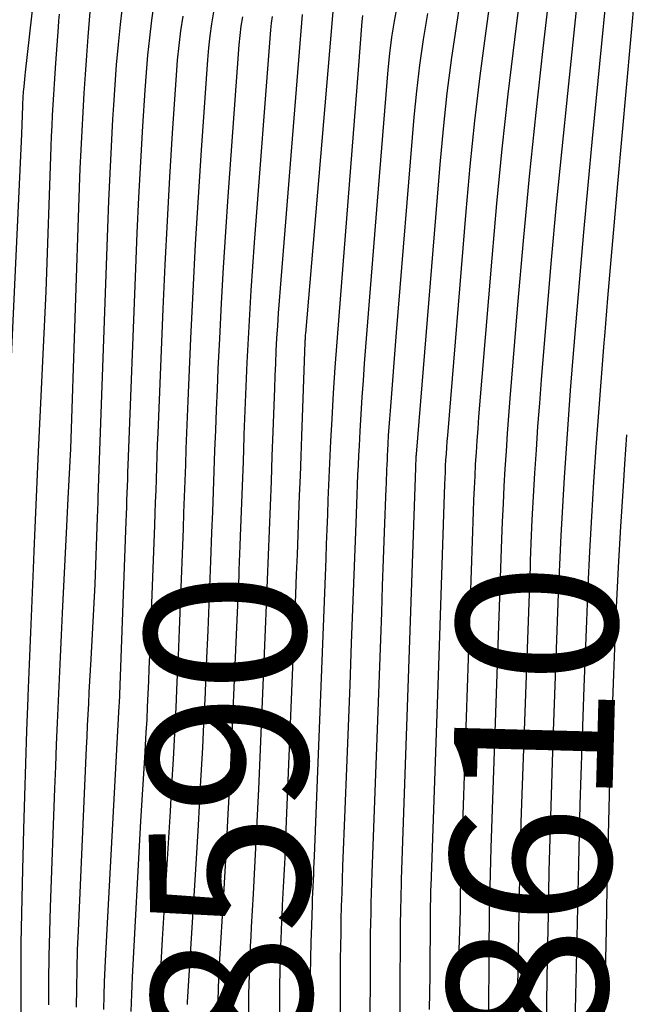
# Model space of a CAD drawing. Units: inches. Extents: x 2620160 to 2622581, y 1491083 to 1493913.
# Drawn here: x 2620658 to 2620713, y 1491233 to 1491322 of the extents above; entities that cross this region are included whole.
import ezdxf
from ezdxf.enums import TextEntityAlignment as Align

# ---------------------------------------------------------------- set-up
doc = ezdxf.new("R2010")
doc.units = ezdxf.units.IN
doc.header["$MEASUREMENT"] = 0
doc.layers.add('Tile_2735_13_SW_contour_2ft', color=182, linetype='Continuous')
doc.layers.add('Tile_2735_13_SW_contour_anno_2ft', color=119, linetype='Continuous')
doc.styles.add('Arial', font='arial.ttf')

msp = doc.modelspace()

# ---------------------------------------------------------------- linework, layer by layer
at = {"layer": 'Tile_2735_13_SW_contour_2ft'}
for points in [[(2620708.088, 1491229.733, 8614), (2620708.204, 1491235.028, 8614), (2620708.314, 1491240.324, 8614), (2620708.433, 1491245.62, 8614), (2620708.572, 1491250.914, 8614), (2620708.74, 1491256.208, 8614), (2620708.928, 1491261.502, 8614), (2620709.157, 1491267.473, 8614), (2620709.289, 1491270.608, 8614), (2620709.438, 1491273.743, 8614), (2620709.61, 1491276.876, 8614), (2620709.799, 1491280.008, 8614), (2620710.009, 1491283.139, 8614), (2620710.23, 1491286.269, 8614), (2620710.468, 1491289.398, 8614), (2620710.718, 1491292.526, 8614), (2620710.769, 1491293.141, 8614), (2620711.057, 1491296.576, 8614), (2620711.35, 1491300.01, 8614), (2620711.651, 1491303.443, 8614), (2620711.957, 1491306.876, 8614), (2620714.305, 1491332.872, 8614)], [(2620705.513, 1491229.202, 8612), (2620705.564, 1491233.128, 8612), (2620705.625, 1491237.054, 8612), (2620705.693, 1491240.981, 8612), (2620705.778, 1491244.906, 8612), (2620705.877, 1491248.832, 8612), (2620705.997, 1491252.757, 8612), (2620706.131, 1491256.681, 8612), (2620706.62, 1491269.925, 8612), (2620706.727, 1491272.545, 8612), (2620706.847, 1491275.165, 8612), (2620706.988, 1491277.783, 8612), (2620707.142, 1491280.401, 8612), (2620707.314, 1491283.018, 8612), (2620707.496, 1491285.635, 8612), (2620707.693, 1491288.25, 8612), (2620707.901, 1491290.864, 8612), (2620708.165, 1491294.078, 8612), (2620708.522, 1491298.298, 8612), (2620708.89, 1491302.517, 8612), (2620709.278, 1491306.735, 8612), (2620709.678, 1491310.951, 8612), (2620711.67, 1491331.473, 8612)], [(2620704.093, 1491272.882, 8610), (2620704.156, 1491274.486, 8610), (2620704.25, 1491276.59, 8610), (2620704.36, 1491278.693, 8610), (2620704.48, 1491280.796, 8610), (2620704.616, 1491282.898, 8610), (2620704.76, 1491285, 8610), (2620704.917, 1491287.1, 8610), (2620705.083, 1491289.2, 8610), (2620705.562, 1491295.013, 8610), (2620705.99, 1491300.018, 8610), (2620706.441, 1491305.02, 8610), (2620706.926, 1491310.019, 8610), (2620707.433, 1491315.016, 8610), (2620709.01, 1491330.063, 8610)], [(2620700.3, 1491225.87, 8608), (2620700.369, 1491237.639, 8608), (2620700.378, 1491238.81, 8608), (2620700.39, 1491239.981, 8608), (2620700.407, 1491241.151, 8608), (2620700.428, 1491242.322, 8608), (2620700.453, 1491243.493, 8608), (2620700.482, 1491244.663, 8608), (2620700.516, 1491245.834, 8608), (2620700.554, 1491247.004, 8608), (2620701.516, 1491274.844, 8608), (2620701.577, 1491276.432, 8608), (2620701.646, 1491278.02, 8608), (2620701.727, 1491279.606, 8608), (2620701.816, 1491281.193, 8608), (2620701.916, 1491282.779, 8608), (2620702.023, 1491284.365, 8608), (2620702.141, 1491285.95, 8608), (2620702.266, 1491287.534, 8608), (2620702.959, 1491295.952, 8608), (2620703.462, 1491301.739, 8608), (2620704.002, 1491307.522, 8608), (2620704.598, 1491313.3, 8608), (2620705.229, 1491319.074, 8608), (2620706.322, 1491328.642, 8608)], [(2620696.153, 1491196.957, 8606), (2620697.744, 1491240.332, 8606), (2620697.757, 1491240.73, 8606), (2620697.768, 1491241.128, 8606), (2620697.774, 1491241.526, 8606), (2620697.779, 1491241.923, 8606), (2620697.784, 1491242.676, 8606), (2620697.784, 1491242.698, 8606), (2620697.785, 1491242.719, 8606), (2620697.785, 1491242.741, 8606), (2620697.786, 1491242.763, 8606), (2620697.788, 1491242.849, 8606), (2620697.788, 1491242.871, 8606), (2620697.789, 1491242.893, 8606), (2620697.79, 1491242.914, 8606), (2620697.79, 1491242.936, 8606), (2620697.88, 1491245.57, 8606), (2620698.95, 1491277.311, 8606), (2620698.99, 1491278.382, 8606), (2620699.036, 1491279.452, 8606), (2620699.089, 1491280.522, 8606), (2620699.147, 1491281.592, 8606), (2620699.213, 1491282.661, 8606), (2620699.285, 1491283.73, 8606), (2620699.363, 1491284.799, 8606), (2620699.447, 1491285.867, 8606), (2620700.622, 1491300.166, 8606), (2620701.059, 1491305.1, 8606), (2620701.539, 1491310.03, 8606), (2620702.081, 1491314.953, 8606), (2620702.666, 1491319.872, 8606), (2620703.585, 1491327.199, 8606)], [(2620695.004, 1491232.45, 8604), (2620695.045, 1491235.495, 8604), (2620695.083, 1491240.922, 8604), (2620695.086, 1491241.253, 8604), (2620695.089, 1491241.585, 8604), (2620695.094, 1491241.916, 8604), (2620695.1, 1491242.247, 8604), (2620695.107, 1491242.578, 8604), (2620695.114, 1491242.91, 8604), (2620695.124, 1491243.241, 8604), (2620695.135, 1491243.572, 8604), (2620695.82, 1491263.41, 8604), (2620696.374, 1491279.785, 8604), (2620696.395, 1491280.337, 8604), (2620696.418, 1491280.889, 8604), (2620696.445, 1491281.441, 8604), (2620696.475, 1491281.993, 8604), (2620696.508, 1491282.544, 8604), (2620696.544, 1491283.095, 8604), (2620696.585, 1491283.646, 8604), (2620696.628, 1491284.197, 8604), (2620698.286, 1491304.385, 8604), (2620698.655, 1491308.463, 8604), (2620699.071, 1491312.536, 8604), (2620699.555, 1491316.602, 8604), (2620700.085, 1491320.662, 8604), (2620700.79, 1491325.73, 8604)], [(2620660.708, 1491232.856, 8578), (2620660.723, 1491235.058, 8578), (2620660.754, 1491237.26, 8578), (2620660.806, 1491239.462, 8578), (2620660.874, 1491241.663, 8578), (2620661.26, 1491252.373, 8578), (2620661.334, 1491254.348, 8578), (2620661.411, 1491256.323, 8578), (2620661.494, 1491258.298, 8578), (2620661.58, 1491260.273, 8578), (2620661.671, 1491262.247, 8578), (2620661.762, 1491264.222, 8578), (2620661.856, 1491266.196, 8578), (2620661.951, 1491268.17, 8578), (2620662.334, 1491276.002, 8578), (2620662.365, 1491276.631, 8578), (2620662.396, 1491277.259, 8578), (2620662.426, 1491277.888, 8578), (2620662.458, 1491278.516, 8578), (2620662.68, 1491282.99, 8578), (2620663.484, 1491306.541, 8578), (2620663.547, 1491308.241, 8578), (2620663.618, 1491309.941, 8578), (2620663.7, 1491311.641, 8578), (2620663.789, 1491313.34, 8578), (2620663.89, 1491315.038, 8578), (2620664, 1491316.737, 8578), (2620664.122, 1491318.433, 8578), (2620664.253, 1491320.13, 8578), (2620664.618, 1491324.659, 8578)], [(2620663.197, 1491232.653, 8580), (2620663.219, 1491234.377, 8580), (2620663.253, 1491236.101, 8580), (2620663.307, 1491237.824, 8580), (2620663.375, 1491239.548, 8580), (2620664.116, 1491256.041, 8580), (2620664.161, 1491257.04, 8580), (2620664.208, 1491258.039, 8580), (2620664.257, 1491259.038, 8580), (2620664.307, 1491260.036, 8580), (2620664.358, 1491261.035, 8580), (2620664.409, 1491262.034, 8580), (2620664.461, 1491263.032, 8580), (2620664.513, 1491264.031, 8580), (2620664.87, 1491270.78, 8580), (2620665.099, 1491276.779, 8580), (2620665.108, 1491277.01, 8580), (2620665.117, 1491277.242, 8580), (2620665.125, 1491277.473, 8580), (2620665.133, 1491277.705, 8580), (2620665.141, 1491277.937, 8580), (2620665.15, 1491278.168, 8580), (2620665.158, 1491278.399, 8580), (2620665.166, 1491278.631, 8580), (2620666.024, 1491302.873, 8580), (2620666.12, 1491305.33, 8580), (2620666.227, 1491307.787, 8580), (2620666.351, 1491310.242, 8580), (2620666.486, 1491312.697, 8580), (2620666.56, 1491313.965, 8580), (2620666.681, 1491315.785, 8580), (2620666.819, 1491317.602, 8580), (2620666.986, 1491319.418, 8580), (2620667.17, 1491321.232, 8580), (2620667.461, 1491323.895, 8580)], [(2620692.321, 1491229.114, 8602), (2620692.378, 1491239.208, 8602), (2620692.383, 1491239.828, 8602), (2620692.391, 1491240.448, 8602), (2620692.4, 1491241.068, 8602), (2620692.412, 1491241.687, 8602), (2620692.427, 1491242.307, 8602), (2620692.443, 1491242.926, 8602), (2620692.462, 1491243.546, 8602), (2620692.482, 1491244.166, 8602), (2620693.76, 1491281.26, 8602), (2620693.799, 1491282.292, 8602), (2620693.8, 1491282.309, 8602), (2620693.801, 1491282.326, 8602), (2620693.802, 1491282.343, 8602), (2620693.803, 1491282.36, 8602), (2620693.807, 1491282.428, 8602), (2620693.808, 1491282.445, 8602), (2620693.809, 1491282.461, 8602), (2620693.811, 1491282.479, 8602), (2620693.812, 1491282.496, 8602), (2620695.949, 1491308.619, 8602), (2620696.248, 1491311.836, 8602), (2620696.594, 1491315.047, 8602), (2620697.012, 1491318.25, 8602), (2620697.478, 1491321.447, 8602), (2620697.915, 1491324.232, 8602)], [(2620656.994, 1491283.55, 8574), (2620658.28, 1491311.33, 8574), (2620658.369, 1491313.897, 8574), (2620658.375, 1491314.082, 8574), (2620658.383, 1491314.268, 8574), (2620658.391, 1491314.454, 8574), (2620658.4, 1491314.64, 8574), (2620658.411, 1491314.825, 8574), (2620658.423, 1491315.011, 8574), (2620658.438, 1491315.196, 8574), (2620658.454, 1491315.381, 8574), (2620658.479, 1491315.656, 8574), (2620658.51, 1491315.978, 8574), (2620658.542, 1491316.3, 8574), (2620658.576, 1491316.621, 8574), (2620658.612, 1491316.943, 8574), (2620659.36, 1491323.6, 8574)], [(2620665.676, 1491232.455, 8582), (2620665.698, 1491233.703, 8582), (2620665.732, 1491234.951, 8582), (2620665.78, 1491236.198, 8582), (2620665.84, 1491237.445, 8582), (2620667.045, 1491259.776, 8582), (2620667.049, 1491259.852, 8582), (2620667.06, 1491260.03, 8582), (2620667.678, 1491276.447, 8582), (2620667.701, 1491277.082, 8582), (2620667.724, 1491277.716, 8582), (2620667.746, 1491278.35, 8582), (2620667.768, 1491278.984, 8582), (2620667.79, 1491279.618, 8582), (2620667.812, 1491280.252, 8582), (2620667.835, 1491280.886, 8582), (2620667.859, 1491281.521, 8582), (2620668.532, 1491299.23, 8582), (2620668.666, 1491302.44, 8582), (2620668.815, 1491305.649, 8582), (2620668.987, 1491308.857, 8582), (2620669.175, 1491312.063, 8582), (2620669.377, 1491315.319, 8582), (2620669.492, 1491316.896, 8582), (2620669.631, 1491318.471, 8582), (2620669.803, 1491320.042, 8582), (2620669.998, 1491321.611, 8582), (2620670.205, 1491323.136, 8582)], [(2620681.44, 1491213.628, 8594), (2620681.505, 1491233.412, 8594), (2620681.516, 1491234.642, 8594), (2620681.536, 1491235.873, 8594), (2620681.568, 1491237.103, 8594), (2620681.609, 1491238.333, 8594), (2620681.622, 1491238.646, 8594), (2620681.666, 1491239.719, 8594), (2620681.714, 1491240.792, 8594), (2620681.768, 1491241.864, 8594), (2620681.825, 1491242.936, 8594), (2620681.882, 1491244.008, 8594), (2620681.936, 1491245.08, 8594), (2620681.985, 1491246.153, 8594), (2620682.031, 1491247.226, 8594), (2620682.953, 1491269.888, 8594), (2620683.024, 1491271.666, 8594), (2620683.095, 1491273.444, 8594), (2620683.164, 1491275.222, 8594), (2620683.232, 1491277, 8594), (2620683.298, 1491278.778, 8594), (2620683.364, 1491280.556, 8594), (2620683.429, 1491282.334, 8594), (2620683.494, 1491284.112, 8594), (2620683.799, 1491292.586, 8594), (2620683.803, 1491292.684, 8594), (2620683.808, 1491292.781, 8594), (2620683.813, 1491292.878, 8594), (2620683.818, 1491292.976, 8594), (2620683.824, 1491293.073, 8594), (2620683.831, 1491293.17, 8594), (2620683.839, 1491293.268, 8594), (2620683.847, 1491293.365, 8594), (2620686.394, 1491323.498, 8594)], [(2620658.221, 1491230.381, 8576), (2620658.209, 1491233.064, 8576), (2620658.212, 1491235.747, 8576), (2620658.23, 1491238.43, 8576), (2620658.274, 1491241.112, 8576), (2620658.334, 1491243.795, 8576), (2620658.466, 1491248.716, 8576), (2620658.55, 1491251.67, 8576), (2620658.642, 1491254.624, 8576), (2620658.743, 1491257.577, 8576), (2620658.851, 1491260.53, 8576), (2620658.857, 1491260.69, 8576), (2620658.969, 1491263.563, 8576), (2620659.084, 1491266.436, 8576), (2620659.202, 1491269.309, 8576), (2620659.322, 1491272.182, 8576), (2620659.39, 1491273.767, 8576), (2620659.48, 1491275.847, 8576), (2620659.572, 1491277.927, 8576), (2620659.667, 1491280.007, 8576), (2620659.764, 1491282.087, 8576), (2620660.48, 1491297.16, 8576), (2620660.928, 1491310.217, 8576), (2620660.963, 1491311.16, 8576), (2620661.002, 1491312.103, 8576), (2620661.047, 1491313.046, 8576), (2620661.095, 1491313.989, 8576), (2620661.15, 1491314.932, 8576), (2620661.208, 1491315.874, 8576), (2620661.271, 1491316.816, 8576), (2620661.338, 1491317.757, 8576), (2620661.577, 1491320.975, 8576), (2620661.623, 1491321.571, 8576), (2620661.673, 1491322.167, 8576)], [(2620670.613, 1491232.683, 8586), (2620670.626, 1491232.987, 8586), (2620670.64, 1491233.291, 8586), (2620670.94, 1491238.8, 8586), (2620671.66, 1491250.337, 8586), (2620671.8, 1491252.667, 8586), (2620671.934, 1491254.997, 8586), (2620672.057, 1491257.328, 8586), (2620672.173, 1491259.659, 8586), (2620672.28, 1491261.991, 8586), (2620672.383, 1491264.322, 8586), (2620672.479, 1491266.654, 8586), (2620672.571, 1491268.987, 8586), (2620672.829, 1491275.784, 8586), (2620672.882, 1491277.223, 8586), (2620672.935, 1491278.662, 8586), (2620672.985, 1491280.102, 8586), (2620673.035, 1491281.541, 8586), (2620673.085, 1491282.98, 8586), (2620673.139, 1491284.419, 8586), (2620673.197, 1491285.858, 8586), (2620673.258, 1491287.297, 8586), (2620673.505, 1491292.92, 8586), (2620673.708, 1491297.169, 8586), (2620673.932, 1491301.418, 8586), (2620674.189, 1491305.664, 8586), (2620674.466, 1491309.909, 8586), (2620675.029, 1491318.033, 8586), (2620675.123, 1491319.123, 8586), (2620675.242, 1491320.21, 8586), (2620675.397, 1491321.293, 8586), (2620675.577, 1491322.372, 8586)], [(2620678.685, 1491219.557, 8592), (2620678.728, 1491232.976, 8592), (2620678.736, 1491233.84, 8592), (2620678.749, 1491234.703, 8592), (2620678.772, 1491235.566, 8592), (2620678.801, 1491236.429, 8592), (2620678.837, 1491237.292, 8592), (2620678.876, 1491238.155, 8592), (2620678.92, 1491239.018, 8592), (2620678.967, 1491239.88, 8592), (2620679.14, 1491242.874, 8592), (2620679.27, 1491245.234, 8592), (2620679.394, 1491247.594, 8592), (2620679.507, 1491249.955, 8592), (2620679.613, 1491252.315, 8592), (2620680.229, 1491266.703, 8592), (2620680.323, 1491268.932, 8592), (2620680.415, 1491271.162, 8592), (2620680.503, 1491273.392, 8592), (2620680.589, 1491275.622, 8592), (2620680.673, 1491277.852, 8592), (2620680.755, 1491280.083, 8592), (2620680.836, 1491282.313, 8592), (2620680.914, 1491284.543, 8592), (2620681.049, 1491288.422, 8592), (2620681.092, 1491289.553, 8592), (2620681.14, 1491290.683, 8592), (2620681.194, 1491291.814, 8592), (2620681.253, 1491292.944, 8592), (2620681.319, 1491294.074, 8592), (2620681.391, 1491295.203, 8592), (2620681.472, 1491296.332, 8592), (2620681.559, 1491297.46, 8592), (2620683.544, 1491322.126, 8592)], [(2620686.823, 1491195.7, 8598), (2620686.978, 1491235.783, 8598), (2620686.986, 1491236.98, 8598), (2620687, 1491238.176, 8598), (2620687.021, 1491239.372, 8598), (2620687.046, 1491240.568, 8598), (2620687.079, 1491241.764, 8598), (2620687.114, 1491242.96, 8598), (2620687.155, 1491244.156, 8598), (2620687.2, 1491245.352, 8598), (2620687.4, 1491250.459, 8598), (2620687.546, 1491254.208, 8598), (2620687.691, 1491257.957, 8598), (2620687.834, 1491261.706, 8598), (2620687.976, 1491265.455, 8598), (2620688.383, 1491276.255, 8598), (2620688.416, 1491277.13, 8598), (2620688.449, 1491278.004, 8598), (2620688.482, 1491278.879, 8598), (2620688.516, 1491279.754, 8598), (2620688.551, 1491280.628, 8598), (2620688.589, 1491281.503, 8598), (2620688.631, 1491282.377, 8598), (2620688.676, 1491283.251, 8598), (2620688.747, 1491284.565, 8598), (2620688.834, 1491286.096, 8598), (2620688.93, 1491287.626, 8598), (2620689.037, 1491289.155, 8598), (2620689.151, 1491290.684, 8598), (2620690.3, 1491305.32, 8598), (2620691.273, 1491317.154, 8598), (2620691.421, 1491318.616, 8598), (2620691.605, 1491320.073, 8598), (2620691.844, 1491321.522, 8598), (2620692.119, 1491322.966, 8598)], [(2620689.639, 1491229.645, 8600), (2620689.676, 1491237.494, 8600), (2620689.683, 1491238.403, 8600), (2620689.692, 1491239.311, 8600), (2620689.707, 1491240.219, 8600), (2620689.725, 1491241.128, 8600), (2620689.748, 1491242.035, 8600), (2620689.773, 1491242.943, 8600), (2620689.801, 1491243.851, 8600), (2620689.832, 1491244.759, 8600), (2620690.596, 1491265.816, 8600), (2620690.684, 1491268.228, 8600), (2620690.772, 1491270.64, 8600), (2620690.86, 1491273.051, 8600), (2620690.949, 1491275.463, 8600), (2620691.095, 1491279.441, 8600), (2620691.111, 1491279.864, 8600), (2620691.127, 1491280.286, 8600), (2620691.143, 1491280.709, 8600), (2620691.159, 1491281.132, 8600), (2620691.176, 1491281.554, 8600), (2620691.195, 1491281.977, 8600), (2620691.215, 1491282.399, 8600), (2620691.237, 1491282.822, 8600), (2620691.271, 1491283.457, 8600), (2620691.313, 1491284.196, 8600), (2620691.359, 1491284.936, 8600), (2620691.41, 1491285.675, 8600), (2620691.465, 1491286.414, 8600), (2620692.02, 1491293.48, 8600), (2620693.609, 1491312.872, 8600), (2620693.836, 1491315.218, 8600), (2620694.107, 1491317.559, 8600), (2620694.445, 1491319.891, 8600), (2620694.829, 1491322.217, 8600)], [(2620668.14, 1491232.264, 8584), (2620668.154, 1491233.04, 8584), (2620668.174, 1491233.816, 8584), (2620668.205, 1491234.591, 8584), (2620668.242, 1491235.367, 8584), (2620669, 1491249.41, 8584), (2620669.356, 1491255.123, 8584), (2620669.425, 1491256.276, 8584), (2620669.491, 1491257.429, 8584), (2620669.552, 1491258.582, 8584), (2620669.61, 1491259.735, 8584), (2620669.663, 1491260.889, 8584), (2620669.714, 1491262.043, 8584), (2620669.761, 1491263.196, 8584), (2620669.807, 1491264.35, 8584), (2620670.251, 1491276.116, 8584), (2620670.289, 1491277.152, 8584), (2620670.327, 1491278.189, 8584), (2620670.363, 1491279.225, 8584), (2620670.398, 1491280.261, 8584), (2620670.434, 1491281.297, 8584), (2620670.471, 1491282.333, 8584), (2620670.511, 1491283.369, 8584), (2620670.552, 1491284.405, 8584), (2620671.011, 1491295.61, 8584), (2620671.188, 1491299.569, 8584), (2620671.384, 1491303.526, 8584), (2620671.61, 1491307.483, 8584), (2620671.855, 1491311.438, 8584), (2620672.199, 1491316.674, 8584), (2620672.306, 1491318.008, 8584), (2620672.437, 1491319.339, 8584), (2620672.606, 1491320.666, 8584), (2620672.8, 1491321.991, 8584)], [(2620673.198, 1491232.885, 8588), (2620673.205, 1491233.015, 8588), (2620673.212, 1491233.144, 8588), (2620673.977, 1491245.54, 8588), (2620674.185, 1491249.049, 8588), (2620674.383, 1491252.558, 8588), (2620674.567, 1491256.068, 8588), (2620674.739, 1491259.58, 8588), (2620674.775, 1491260.338, 8588), (2620674.918, 1491263.47, 8588), (2620675.055, 1491266.603, 8588), (2620675.184, 1491269.736, 8588), (2620675.306, 1491272.869, 8588), (2620675.403, 1491275.45, 8588), (2620675.472, 1491277.293, 8588), (2620675.539, 1491279.135, 8588), (2620675.604, 1491280.978, 8588), (2620675.668, 1491282.821, 8588), (2620675.735, 1491284.663, 8588), (2620675.807, 1491286.506, 8588), (2620675.885, 1491288.348, 8588), (2620675.968, 1491290.19, 8588), (2620676.097, 1491292.918, 8588), (2620676.261, 1491296.124, 8588), (2620676.441, 1491299.328, 8588), (2620676.646, 1491302.531, 8588), (2620676.867, 1491305.733, 8588), (2620677.863, 1491319.394, 8588), (2620677.942, 1491320.24, 8588), (2620678.042, 1491321.082, 8588), (2620678.175, 1491321.92, 8588)], [(2620677.864, 1491272.07, 8590), (2620677.949, 1491274.246, 8590), (2620677.982, 1491275.116, 8590), (2620678.066, 1491277.363, 8590), (2620678.148, 1491279.609, 8590), (2620678.228, 1491281.855, 8590), (2620678.307, 1491284.102, 8590), (2620678.312, 1491284.262, 8590), (2620678.393, 1491286.429, 8590), (2620678.48, 1491288.595, 8590), (2620678.577, 1491290.76, 8590), (2620678.682, 1491292.926, 8590), (2620678.8, 1491295.091, 8590), (2620678.93, 1491297.254, 8590), (2620679.076, 1491299.417, 8590), (2620679.233, 1491301.58, 8590), (2620680.704, 1491320.76, 8590), (2620680.763, 1491321.359, 8590), (2620680.84, 1491321.956, 8590)], [(2620684.14, 1491202.386, 8596), (2620684.266, 1491234.064, 8596), (2620684.279, 1491235.55, 8596), (2620684.301, 1491237.036, 8596), (2620684.336, 1491238.522, 8596), (2620684.38, 1491240.007, 8596), (2620684.445, 1491241.884, 8596), (2620684.465, 1491242.43, 8596), (2620684.486, 1491242.977, 8596), (2620684.51, 1491243.524, 8596), (2620684.536, 1491244.07, 8596), (2620684.562, 1491244.617, 8596), (2620684.587, 1491245.163, 8596), (2620684.61, 1491245.71, 8596), (2620684.632, 1491246.257, 8596), (2620685.672, 1491273.073, 8596), (2620685.723, 1491274.399, 8596), (2620685.774, 1491275.726, 8596), (2620685.825, 1491277.052, 8596), (2620685.875, 1491278.378, 8596), (2620685.929, 1491279.704, 8596), (2620685.986, 1491281.029, 8596), (2620686.05, 1491282.355, 8596), (2620686.119, 1491283.68, 8596), (2620686.226, 1491285.672, 8596), (2620686.36, 1491287.992, 8596), (2620686.505, 1491290.312, 8596), (2620686.668, 1491292.63, 8596), (2620686.842, 1491294.947, 8596), (2620688.59, 1491317.15, 8596), (2620688.941, 1491321.489, 8596), (2620689, 1491322.042, 8596)], [(2620710.586, 1491226.349, 8616), (2620710.77, 1491233.009, 8616), (2620710.926, 1491239.67, 8616), (2620711, 1491243.318, 8616), (2620711.113, 1491248.155, 8616), (2620711.244, 1491252.991, 8616), (2620711.405, 1491257.826, 8616), (2620711.584, 1491262.66, 8616), (2620711.679, 1491265.03, 8616), (2620711.839, 1491268.679, 8616), (2620712.018, 1491272.326, 8616), (2620712.225, 1491275.972, 8616), (2620712.451, 1491279.617, 8616), (2620712.582, 1491281.598, 8616), (2620712.763, 1491284.251, 8616)], [(2620702.915, 1491227.575, 8610), (2620702.937, 1491231.452, 8610), (2620702.956, 1491234.002, 8610), (2620702.983, 1491236.552, 8610), (2620703.02, 1491239.102, 8610), (2620703.063, 1491241.651, 8610), (2620703.118, 1491244.201, 8610), (2620703.182, 1491246.75, 8610), (2620703.258, 1491249.299, 8610), (2620703.342, 1491251.848, 8610), (2620704.073, 1491272.381, 8610), (2620704.093, 1491272.882, 8610)], [(2620675.935, 1491227.516, 8590), (2620675.95, 1491232.538, 8590), (2620675.955, 1491233.036, 8590), (2620675.963, 1491233.533, 8590), (2620675.976, 1491234.031, 8590), (2620675.994, 1491234.528, 8590), (2620676.016, 1491235.025, 8590), (2620676.039, 1491235.522, 8590), (2620676.066, 1491236.019, 8590), (2620676.093, 1491236.516, 8590), (2620676.467, 1491242.804, 8590), (2620676.675, 1491246.445, 8590), (2620676.873, 1491250.087, 8590), (2620677.056, 1491253.73, 8590), (2620677.228, 1491257.373, 8590), (2620677.505, 1491263.523, 8590), (2620677.623, 1491266.203, 8590), (2620677.737, 1491268.884, 8590), (2620677.845, 1491271.565, 8590), (2620677.864, 1491272.07, 8590)]]:
    msp.add_polyline3d(points, dxfattribs=at)

# ---------------------------------------------------------------- texts
at = {"layer": 'Tile_2735_13_SW_contour_anno_2ft', "color": 18, "style": 'Arial'}
for s, rotation, p in [('8610', 88.45844, (2620704.236, 1491250.908)), ('8590', 90.99635, (2620676.873, 1491250.087))]:
    msp.add_text(s, height=14.4, rotation=rotation, dxfattribs=at).set_placement(p, align=Align.MIDDLE_CENTER)

doc.saveas('drawing.dxf')
